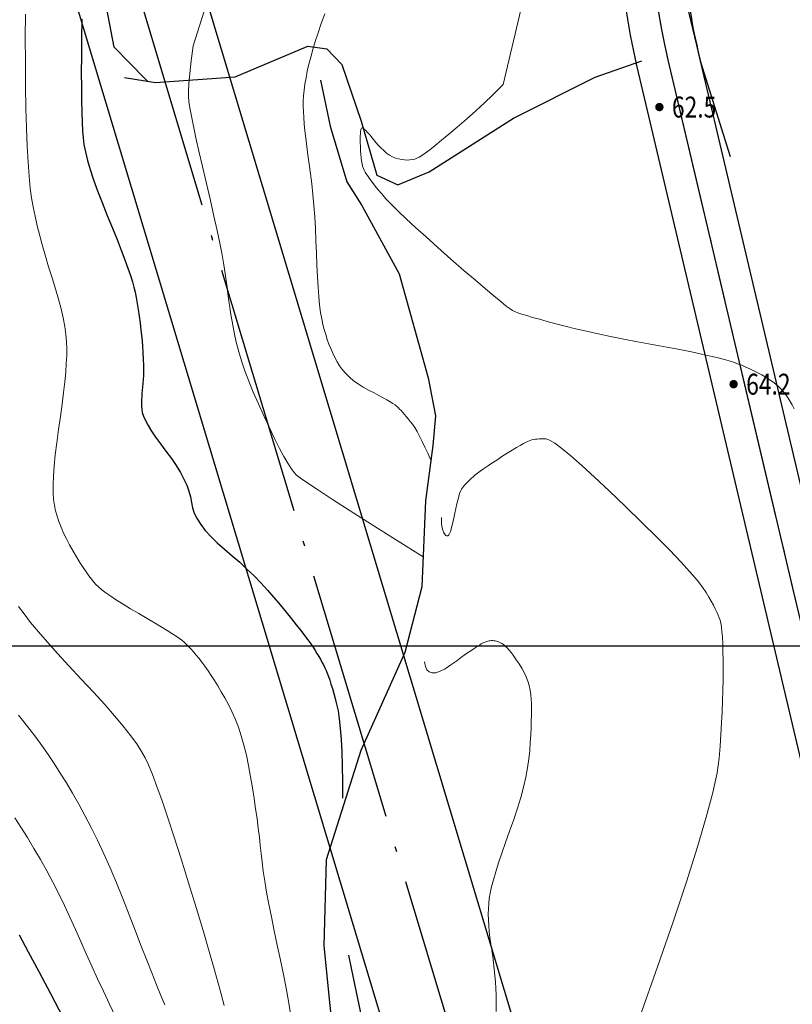
# Model space of a CAD drawing. Units: millimetres. Extents: x 39517343 to 39524544, y 3335448 to 3336414.
# Drawn here: x 39519167 to 39519241, y 3335777 to 3335871 of the extents above; entities that cross this region are included whole.
import ezdxf
from ezdxf.enums import TextEntityAlignment as Align

# ---------------------------------------------------------------- set-up
doc = ezdxf.new("R2010")
doc.units = ezdxf.units.MM
doc.linetypes.add('ACAD_ISO04W100', pattern=[30.5, 24, -3, 0.5, -3])
for name, color, linetype in [('地理', 44, 'Continuous'), ('坐标', 7, 'Continuous'), ('高程点', 7, 'Continuous')]:
    doc.layers.add(name, color=color, linetype=linetype)
for name, color, linetype, lineweight in [('粗等高线', 96, 'Continuous', 25), ('细等高线', 252, 'Continuous', 9), ('设计道路', 4, 'Continuous', 25)]:
    doc.layers.add(name, color=color, linetype=linetype, lineweight=lineweight)
doc.styles.add('正等线体', font='simhei.ttf')

# ---------------------------------------------------------------- blocks, each defined once
blk = doc.blocks.new('GC200')
at = {"linetype": 'Continuous', "const_width": 0.2, "flags": 128}
blk.add_lwpolyline([(-0.1, 0, 1), (0.1, 0, 1)], format="xyb", close=True, dxfattribs=at)

msp = doc.modelspace()

# ---------------------------------------------------------------- linework, layer by layer
at = {"layer": '地理'}
for points in [[(39519230.11129, 3335881.60711), (39519230.16229, 3335877.80861), (39519230.72549, 3335872.99061), (39519232.20949, 3335866.72701), (39519235.04239, 3335857.67741)], [(39519179.37288, 3335864.88232), (39519179.09669, 3335865.11981), (39519176.17429, 3335868.11301), (39519173.71879, 3335880.94791)], [(39519177.18389, 3335865.21991), (39519180.13809, 3335864.76431), (39519187.75259, 3335865.28301), (39519194.70279, 3335868.23011), (39519196.51909, 3335867.97241), (39519197.92999, 3335866.47141), (39519199.77329, 3335861.05191), (39519201.28309, 3335855.88261), (39519203.30419, 3335854.96511), (39519206.28859, 3335856.20231), (39519214.34959, 3335861.33391), (39519222.15819, 3335865.24641), (39519226.60969, 3335866.82291)], [(39519177.18389, 3335865.21991), (39519180.13809, 3335864.76431), (39519187.75259, 3335865.28301), (39519194.70279, 3335868.23011), (39519196.51909, 3335867.97241), (39519197.92999, 3335866.47141), (39519199.77329, 3335861.05191), (39519201.28309, 3335855.88261), (39519203.30419, 3335854.96511), (39519206.28859, 3335856.20231), (39519214.34959, 3335861.33391), (39519222.15819, 3335865.24641), (39519226.60969, 3335866.82291)], [(39519195.88599, 3335864.97051), (39519196.81249, 3335860.58491), (39519198.42899, 3335855.26971), (39519199.83499, 3335852.99591), (39519203.42759, 3335846.46061), (39519206.19689, 3335836.53941), (39519206.90199, 3335832.90511), (39519206.63859, 3335830.04961), (39519205.93369, 3335824.78921), (39519205.57989, 3335816.55821), (39519203.95659, 3335810.27311), (39519199.75659, 3335800.92871), (39519196.44319, 3335790.47771), (39519196.23299, 3335782.26751), (39519197.37549, 3335770.84411), (39519198.67079, 3335752.83431), (39519198.63639, 3335741.64611), (39519201.51869, 3335731.79311)]]:
    msp.add_lwpolyline(points, dxfattribs=at)
at = {"layer": '坐标'}
msp.add_line((39519759.61554, 3335810.88843), (39519021.61554, 3335810.88843), dxfattribs=at)
at = {"layer": '粗等高线', "lineweight": -3}
for points in [[(39519173.09226, 3335870.78502), (39519173.06093, 3335868.98154), (39519173.04588, 3335867.26556), (39519173.04032, 3335865.69966), (39519173.04425, 3335864.28386), (39519173.05769, 3335863.01815), (39519173.08062, 3335861.90254), (39519173.11304, 3335860.93702), (39519173.15496, 3335860.12159), (39519173.20638, 3335859.45626), (39519173.29157, 3335858.8241), (39519173.43482, 3335858.10823), (39519173.63613, 3335857.30862), (39519173.89549, 3335856.42529), (39519174.21291, 3335855.45823), (39519174.58838, 3335854.40744), (39519175.02191, 3335853.27292), (39519175.51349, 3335852.05468), (39519176.00894, 3335850.84473), (39519176.45406, 3335849.73509), (39519176.84885, 3335848.72577), (39519177.19331, 3335847.81675), (39519177.48745, 3335847.00805), (39519177.73125, 3335846.29966), (39519177.92473, 3335845.69158), (39519178.06789, 3335845.18381), (39519178.18278, 3335844.70764), (39519178.29147, 3335844.19437), (39519178.39397, 3335843.64398), (39519178.49028, 3335843.05648), (39519178.58039, 3335842.43187), (39519178.66431, 3335841.77016), (39519178.74203, 3335841.07133), (39519178.81356, 3335840.33539), (39519178.87515, 3335839.60749), (39519178.92306, 3335838.9328), (39519178.95729, 3335838.31131), (39519178.97784, 3335837.74303), (39519178.98471, 3335837.22794), (39519178.9779, 3335836.76606), (39519178.95741, 3335836.35738), (39519178.92324, 3335836.0019), (39519178.88574, 3335835.67571), (39519178.85525, 3335835.35491), (39519178.83177, 3335835.03948), (39519178.8153, 3335834.72943), (39519178.80585, 3335834.42477), (39519178.8034, 3335834.12548), (39519178.80798, 3335833.83157), (39519178.81956, 3335833.54304), (39519178.8687, 3335833.2301), (39519178.98595, 3335832.86293), (39519179.17132, 3335832.44154), (39519179.42479, 3335831.96593), (39519179.74637, 3335831.4361), (39519180.13605, 3335830.85205), (39519180.59385, 3335830.21378), (39519181.11976, 3335829.52128), (39519181.64784, 3335828.81512), (39519182.11215, 3335828.13585), (39519182.5127, 3335827.48346), (39519182.84949, 3335826.85795), (39519183.12251, 3335826.25933), (39519183.33177, 3335825.68759), (39519183.47726, 3335825.14274), (39519183.55899, 3335824.62477), (39519183.65217, 3335824.11344), (39519183.83203, 3335823.58852), (39519184.09855, 3335823.05001), (39519184.45175, 3335822.49789), (39519184.89162, 3335821.93219), (39519185.41817, 3335821.35288), (39519186.03138, 3335820.75998), (39519186.73127, 3335820.15348), (39519187.46469, 3335819.53374), (39519188.17852, 3335818.90112), (39519188.87274, 3335818.25561), (39519189.54737, 3335817.59722), (39519190.20239, 3335816.92594), (39519190.83782, 3335816.24178), (39519191.45364, 3335815.54473), (39519192.04987, 3335814.8348), (39519192.61201, 3335814.14457), (39519193.12559, 3335813.50663), (39519193.5906, 3335812.92098), (39519194.00704, 3335812.38763), (39519194.37491, 3335811.90656), (39519194.69422, 3335811.47778), (39519194.96496, 3335811.1013), (39519195.18714, 3335810.7771), (39519195.37966, 3335810.48192), (39519195.56143, 3335810.19247), (39519195.73246, 3335809.90875), (39519195.89274, 3335809.63077), (39519196.04228, 3335809.35852), (39519196.18107, 3335809.092), (39519196.30911, 3335808.83121), (39519196.42641, 3335808.57616), (39519196.54021, 3335808.3048), (39519196.65776, 3335807.99512), (39519196.77906, 3335807.64709), (39519196.9041, 3335807.26074), (39519197.03289, 3335806.83605), (39519197.16543, 3335806.37303), (39519197.30172, 3335805.87167), (39519197.44175, 3335805.33198), (39519197.57488, 3335804.70273), (39519197.69045, 3335803.9327), (39519197.78846, 3335803.02188), (39519197.8689, 3335801.97028), (39519197.93179, 3335800.77789), (39519197.97712, 3335799.44471), (39519198.00489, 3335797.97075), (39519198.01509, 3335796.35601)], [(39519198.56659, 3335781.36951), (39519199.03498, 3335779.19369), (39519199.44882, 3335777.20853), (39519199.80812, 3335775.41401)]]:
    msp.add_lwpolyline(points, dxfattribs=at)
at = {"layer": '粗等高线'}
msp.add_lwpolyline([(39519171.34943, 3335775.34264), (39519170.11996, 3335777.67821), (39519169.00629, 3335779.77935), (39519168.00842, 3335781.64607), (39519167.12635, 3335783.27836)], dxfattribs=at)
at = {"layer": '细等高线', "flags": 128}
for points in [[(39519213.42163, 3335930.99229), (39519214.35783, 3335924.04932), (39519215.88181, 3335918.15913), (39519215.79874, 3335915.89813), (39519214.52413, 3335914.24211), (39519209.72311, 3335912.24637), (39519204.53786, 3335909.23047), (39519200.753, 3335905.66021), (39519196.79062, 3335900.1281), (39519194.96495, 3335896.7958), (39519194.96495, 3335896.7958), (39519193.20896, 3335892.55468), (39519189.58484, 3335884.63784), (39519187.20557, 3335880.08588), (39519185.57407, 3335874.10718), (39519183.71673, 3335868.24628)], [(39519213.3552, 3335864.56469), (39519216.06447, 3335876.03795), (39519218.80731, 3335890.21418), (39519225.54788, 3335905.65417), (39519231.35529, 3335911.40061)]]:
    msp.add_lwpolyline(points, dxfattribs=at)
at = {"layer": '细等高线'}
for points in [[(39519193.03706, 3335775.74597), (39519192.83601, 3335776.95455), (39519192.6092, 3335778.21472), (39519192.35665, 3335779.52646), (39519192.07833, 3335780.88977), (39519191.77427, 3335782.30467), (39519191.47277, 3335783.70219), (39519191.20215, 3335785.01337), (39519190.96242, 3335786.23821), (39519190.75357, 3335787.37672), (39519190.57561, 3335788.4289), (39519190.42854, 3335789.39474), (39519190.31234, 3335790.27424), (39519190.22704, 3335791.06741), (39519190.15019, 3335791.83848), (39519190.05936, 3335792.65171), (39519189.95455, 3335793.50708), (39519189.83577, 3335794.4046), (39519189.70301, 3335795.34427), (39519189.55628, 3335796.32609), (39519189.39556, 3335797.35005), (39519189.22088, 3335798.41617), (39519189.02869, 3335799.47532), (39519188.81548, 3335800.4784), (39519188.58125, 3335801.4254), (39519188.32599, 3335802.31633), (39519188.04971, 3335803.15118), (39519187.75241, 3335803.92995), (39519187.43409, 3335804.65265), (39519187.09474, 3335805.31928), (39519186.7492, 3335805.94096), (39519186.41228, 3335806.52882), (39519186.08399, 3335807.08286), (39519185.76432, 3335807.60308), (39519185.45328, 3335808.08948), (39519185.15086, 3335808.54206), (39519184.85707, 3335808.96082), (39519184.57191, 3335809.34576), (39519184.29622, 3335809.70061), (39519184.03086, 3335810.0291), (39519183.77583, 3335810.33121), (39519183.53112, 3335810.60697), (39519183.29673, 3335810.85635), (39519183.07268, 3335811.07937), (39519182.85895, 3335811.27602), (39519182.65555, 3335811.44631), (39519182.41784, 3335811.62373), (39519182.1012, 3335811.84179), (39519181.70562, 3335812.1005), (39519181.23111, 3335812.39985), (39519180.67766, 3335812.73984), (39519180.04527, 3335813.12046), (39519179.33395, 3335813.54173), (39519178.54369, 3335814.00365), (39519177.75345, 3335814.46885), (39519177.04216, 3335814.90001), (39519176.40983, 3335815.29712), (39519175.85645, 3335815.66018), (39519175.38203, 3335815.98919), (39519174.98657, 3335816.28415), (39519174.67007, 3335816.54507), (39519174.43252, 3335816.77193), (39519174.22506, 3335817.00561), (39519173.99885, 3335817.28696), (39519173.75387, 3335817.61598), (39519173.49013, 3335817.99268), (39519173.20762, 3335818.41704), (39519172.90635, 3335818.88909), (39519172.58631, 3335819.4088), (39519172.24752, 3335819.97619), (39519171.91514, 3335820.56168), (39519171.61436, 3335821.13567), (39519171.34519, 3335821.69818), (39519171.10761, 3335822.2492), (39519170.90164, 3335822.78874), (39519170.72727, 3335823.31679), (39519170.58451, 3335823.83335), (39519170.47334, 3335824.33843), (39519170.39618, 3335824.88844), (39519170.35543, 3335825.53981), (39519170.35108, 3335826.29254), (39519170.38314, 3335827.14663), (39519170.45161, 3335828.10208), (39519170.55649, 3335829.15889), (39519170.69777, 3335830.31706), (39519170.87546, 3335831.57658), (39519171.05907, 3335832.84399), (39519171.21808, 3335834.02579), (39519171.35252, 3335835.122), (39519171.46237, 3335836.1326), (39519171.54764, 3335837.0576), (39519171.60833, 3335837.897), (39519171.64443, 3335838.6508), (39519171.65595, 3335839.319), (39519171.63338, 3335839.97173), (39519171.56722, 3335840.67912), (39519171.45747, 3335841.44118), (39519171.30412, 3335842.2579), (39519171.10719, 3335843.12929), (39519170.86666, 3335844.05534), (39519170.58254, 3335845.03605), (39519170.25483, 3335846.07143), (39519169.9184, 3335847.12071), (39519169.60813, 3335848.14312), (39519169.32401, 3335849.13866), (39519169.06606, 3335850.10734), (39519168.83426, 3335851.04915), (39519168.62863, 3335851.96409), (39519168.44915, 3335852.85216), (39519168.29583, 3335853.71337), (39519168.16369, 3335854.65795), (39519168.04774, 3335855.79614), (39519167.948, 3335857.12794), (39519167.86446, 3335858.65335), (39519167.79712, 3335860.37238), (39519167.74597, 3335862.28501), (39519167.71103, 3335864.39125), (39519167.69228, 3335866.69111), (39519167.68865, 3335869.03994), (39519167.69904, 3335871.29313)], [(39519206.44949, 3335828.66301), (39519206.16145, 3335829.31647), (39519205.8854, 3335829.91557), (39519205.62135, 3335830.46031), (39519205.36928, 3335830.9507), (39519205.12921, 3335831.38673), (39519204.90113, 3335831.7684), (39519204.68504, 3335832.09571), (39519204.48094, 3335832.36866), (39519204.28719, 3335832.60622), (39519204.10216, 3335832.82735), (39519203.92584, 3335833.03205), (39519203.75824, 3335833.22031), (39519203.59936, 3335833.39215), (39519203.44919, 3335833.54755), (39519203.30774, 3335833.68652), (39519203.175, 3335833.80906), (39519203.02087, 3335833.93337), (39519202.81525, 3335834.07764), (39519202.55813, 3335834.24188), (39519202.24952, 3335834.42609), (39519201.88942, 3335834.63026), (39519201.47782, 3335834.85439), (39519201.01472, 3335835.09849), (39519200.50013, 3335835.36256), (39519199.98012, 3335835.64457), (39519199.50076, 3335835.9425), (39519199.06203, 3335836.25634), (39519198.66396, 3335836.58611), (39519198.30652, 3335836.93179), (39519197.98974, 3335837.29339), (39519197.71359, 3335837.67091), (39519197.47809, 3335838.06435), (39519197.2688, 3335838.47111), (39519197.07127, 3335838.88859), (39519196.8855, 3335839.3168), (39519196.71148, 3335839.75572), (39519196.54924, 3335840.20538), (39519196.39875, 3335840.66575), (39519196.26002, 3335841.13685), (39519196.13306, 3335841.61867), (39519196.01737, 3335842.15158), (39519195.91248, 3335842.77593), (39519195.81839, 3335843.49173), (39519195.7351, 3335844.29897), (39519195.6626, 3335845.19766), (39519195.60091, 3335846.1878), (39519195.55001, 3335847.26938), (39519195.5099, 3335848.44241), (39519195.46886, 3335849.64163), (39519195.41513, 3335850.80178), (39519195.34871, 3335851.92288), (39519195.26961, 3335853.00491), (39519195.17783, 3335854.04788), (39519195.07336, 3335855.05178), (39519194.9562, 3335856.01663), (39519194.82636, 3335856.94241), (39519194.69823, 3335857.82181), (39519194.58621, 3335858.64751), (39519194.49029, 3335859.41952), (39519194.41048, 3335860.13783), (39519194.34678, 3335860.80244), (39519194.29919, 3335861.41336), (39519194.2677, 3335861.97058), (39519194.25231, 3335862.4741), (39519194.257, 3335862.9647), (39519194.28572, 3335863.48316), (39519194.33848, 3335864.02948), (39519194.41528, 3335864.60365), (39519194.51611, 3335865.20569), (39519194.64097, 3335865.83558), (39519194.78987, 3335866.49333), (39519194.96281, 3335867.17894), (39519195.16431, 3335867.90382), (39519195.39891, 3335868.67939), (39519195.66661, 3335869.50565), (39519195.96741, 3335870.38259), (39519196.3013, 3335871.31022)], [(39519205.70989, 3335819.42351), (39519203.05604, 3335821.09073), (39519200.72804, 3335822.56018), (39519198.72588, 3335823.83186), (39519197.04958, 3335824.90577), (39519195.69911, 3335825.7819), (39519194.6745, 3335826.46026), (39519193.97573, 3335826.94085), (39519193.6028, 3335827.22367), (39519193.37061, 3335827.47247), (39519193.09404, 3335827.85102), (39519192.77308, 3335828.35931), (39519192.40773, 3335828.99734), (39519191.998, 3335829.76511), (39519191.54389, 3335830.66263), (39519191.0454, 3335831.68989), (39519190.50252, 3335832.84689), (39519189.96439, 3335834.03601), (39519189.48016, 3335835.15964), (39519189.04983, 3335836.21776), (39519188.67339, 3335837.21039), (39519188.35084, 3335838.13752), (39519188.08219, 3335838.99914), (39519187.86744, 3335839.79527), (39519187.70658, 3335840.5259), (39519187.57672, 3335841.21922), (39519187.45496, 3335841.90343), (39519187.34131, 3335842.57854), (39519187.23576, 3335843.24453), (39519187.13832, 3335843.90141), (39519187.04898, 3335844.54919), (39519186.96775, 3335845.18785), (39519186.89462, 3335845.81741), (39519186.80449, 3335846.50943), (39519186.67224, 3335847.33551), (39519186.49788, 3335848.29564), (39519186.2814, 3335849.38982), (39519186.02281, 3335850.61805), (39519185.72211, 3335851.98034), (39519185.37929, 3335853.47667), (39519184.99435, 3335855.10706), (39519184.61223, 3335856.72194), (39519184.27787, 3335858.17177), (39519183.99126, 3335859.45654), (39519183.75239, 3335860.57626), (39519183.56128, 3335861.53092), (39519183.41792, 3335862.32053), (39519183.32231, 3335862.94508), (39519183.27445, 3335863.40457), (39519183.27296, 3335863.89981), (39519183.31643, 3335864.6316), (39519183.40489, 3335865.59995), (39519183.53832, 3335866.80484), (39519183.71673, 3335868.24628)], [(39519241.16861, 3335833.55973), (39519240.98402, 3335833.93237), (39519240.79479, 3335834.27734), (39519240.60093, 3335834.59463), (39519240.40243, 3335834.88424), (39519240.19047, 3335835.15567), (39519239.95622, 3335835.41843), (39519239.69968, 3335835.67251), (39519239.42084, 3335835.91792), (39519239.11971, 3335836.15465), (39519238.79628, 3335836.3827), (39519238.45057, 3335836.60208), (39519238.08256, 3335836.81279), (39519237.70207, 3335837.01428), (39519237.31893, 3335837.20602), (39519236.93312, 3335837.38801), (39519236.54466, 3335837.56025), (39519236.15354, 3335837.72274), (39519235.75975, 3335837.87548), (39519235.36331, 3335838.01846), (39519234.9642, 3335838.1517), (39519234.49897, 3335838.28848), (39519233.90414, 3335838.4421), (39519233.1797, 3335838.61256), (39519232.32567, 3335838.79986), (39519231.34204, 3335839.00399), (39519230.2288, 3335839.22496), (39519228.98597, 3335839.46277), (39519227.61354, 3335839.71742), (39519226.21173, 3335839.9785), (39519224.88076, 3335840.23562), (39519223.62063, 3335840.48876), (39519222.43135, 3335840.73793), (39519221.3129, 3335840.98313), (39519220.2653, 3335841.22436), (39519219.28854, 3335841.46161), (39519218.38262, 3335841.6949), (39519217.55652, 3335841.91702), (39519216.81921, 3335842.12077), (39519216.17071, 3335842.30614), (39519215.611, 3335842.47315), (39519215.14009, 3335842.62179), (39519214.75798, 3335842.75205), (39519214.46467, 3335842.86395), (39519214.26015, 3335842.95747), (39519214.02802, 3335843.10816), (39519213.65186, 3335843.39154), (39519213.13167, 3335843.80761), (39519212.46745, 3335844.35638), (39519211.65921, 3335845.03784), (39519210.70693, 3335845.85199), (39519209.61063, 3335846.79884), (39519208.3703, 3335847.87838), (39519207.11853, 3335848.97822), (39519205.98794, 3335849.98597), (39519204.97851, 3335850.90163), (39519204.09026, 3335851.72519), (39519203.32317, 3335852.45666), (39519202.67725, 3335853.09605), (39519202.1525, 3335853.64333), (39519201.74892, 3335854.09853), (39519201.42253, 3335854.49201), (39519201.12936, 3335854.85415), (39519200.86941, 3335855.18494), (39519200.64269, 3335855.48439), (39519200.44918, 3335855.75249), (39519200.28889, 3335855.98925), (39519200.16182, 3335856.19467), (39519200.06797, 3335856.36874), (39519199.99478, 3335856.54255), (39519199.92966, 3335856.74719), (39519199.87262, 3335856.98264), (39519199.82366, 3335857.24892), (39519199.78278, 3335857.54601), (39519199.74997, 3335857.87393), (39519199.72525, 3335858.23266), (39519199.70861, 3335858.62222), (39519199.69939, 3335859.00431), (39519199.69696, 3335859.34066), (39519199.7013, 3335859.63125), (39519199.71242, 3335859.8761), (39519199.73033, 3335860.0752), (39519199.75501, 3335860.22855), (39519199.78647, 3335860.33614), (39519199.82471, 3335860.39799), (39519199.88108, 3335860.41242), (39519199.96694, 3335860.37776), (39519200.0823, 3335860.29401), (39519200.22714, 3335860.16116), (39519200.40147, 3335859.97922), (39519200.6053, 3335859.74818), (39519200.83861, 3335859.46806), (39519201.10141, 3335859.13884), (39519201.37966, 3335858.80285), (39519201.65934, 3335858.50243), (39519201.94044, 3335858.23757), (39519202.22295, 3335858.00827), (39519202.50689, 3335857.81454), (39519202.79224, 3335857.65636), (39519203.07902, 3335857.53375), (39519203.36721, 3335857.44669), (39519203.65063, 3335857.38863), (39519203.92307, 3335857.35296), (39519204.18454, 3335857.33969), (39519204.43504, 3335857.34883), (39519204.67456, 3335857.38037), (39519204.9031, 3335857.43432), (39519205.12067, 3335857.51066), (39519205.32727, 3335857.60941), (39519205.57393, 3335857.76247), (39519205.91168, 3335858.00173), (39519206.34054, 3335858.32719), (39519206.8605, 3335858.73886), (39519207.47156, 3335859.23674), (39519208.17371, 3335859.82083), (39519208.96697, 3335860.49111), (39519209.85133, 3335861.24761), (39519210.74803, 3335862.03349), (39519211.57832, 3335862.79195), (39519212.3422, 3335863.52299), (39519213.03967, 3335864.2266), (39519213.3552, 3335864.56469)], [(39519226.41136, 3335775.45709), (39519228.11069, 3335780.24405), (39519229.59576, 3335784.54681), (39519230.86657, 3335788.36538), (39519231.92311, 3335791.69976), (39519232.7654, 3335794.54995), (39519233.39343, 3335796.91594), (39519233.8072, 3335798.79774), (39519234.0067, 3335800.19535), (39519234.09337, 3335801.33865), (39519234.1686, 3335802.45753), (39519234.2324, 3335803.55197), (39519234.28477, 3335804.62199), (39519234.32572, 3335805.66758), (39519234.35523, 3335806.68875), (39519234.37331, 3335807.68549), (39519234.37996, 3335808.6578), (39519234.3764, 3335809.57142), (39519234.36383, 3335810.39209), (39519234.34225, 3335811.11981), (39519234.31166, 3335811.75458), (39519234.27207, 3335812.29639), (39519234.22347, 3335812.74525), (39519234.16587, 3335813.10116), (39519234.09926, 3335813.36412), (39519234.01631, 3335813.5948), (39519233.90969, 3335813.85387), (39519233.7794, 3335814.14134), (39519233.62545, 3335814.4572), (39519233.44783, 3335814.80146), (39519233.24654, 3335815.17411), (39519233.02158, 3335815.57515), (39519232.77295, 3335816.00459), (39519232.42452, 3335816.52113), (39519231.90017, 3335817.18349), (39519231.19988, 3335817.99166), (39519230.32367, 3335818.94565), (39519229.27153, 3335820.04545), (39519228.04346, 3335821.29107), (39519226.63946, 3335822.6825), (39519225.05953, 3335824.21976), (39519223.48136, 3335825.72984), (39519222.08262, 3335827.03978), (39519220.86333, 3335828.14957), (39519219.82348, 3335829.05922), (39519218.96307, 3335829.76871), (39519218.2821, 3335830.27807), (39519217.78057, 3335830.58727), (39519217.45848, 3335830.69633), (39519217.23161, 3335830.70184), (39519217.01573, 3335830.70039), (39519216.81086, 3335830.69199), (39519216.61698, 3335830.67664), (39519216.4341, 3335830.65434), (39519216.26221, 3335830.62508), (39519216.10133, 3335830.58887), (39519215.95144, 3335830.54571), (39519215.78283, 3335830.48079), (39519215.56579, 3335830.37932), (39519215.30031, 3335830.24128), (39519214.9864, 3335830.0667), (39519214.62406, 3335829.85555), (39519214.21328, 3335829.60784), (39519213.75406, 3335829.32358), (39519213.24642, 3335829.00277), (39519212.73776, 3335828.67594), (39519212.27552, 3335828.37366), (39519211.85969, 3335828.09592), (39519211.49028, 3335827.84273), (39519211.16728, 3335827.61408), (39519210.8907, 3335827.40998), (39519210.66053, 3335827.23042), (39519210.47678, 3335827.0754), (39519210.32062, 3335826.93414), (39519210.17325, 3335826.79585), (39519210.03466, 3335826.66054), (39519209.90485, 3335826.5282), (39519209.78383, 3335826.39883), (39519209.67159, 3335826.27243), (39519209.56813, 3335826.14901), (39519209.47345, 3335826.02856), (39519209.38282, 3335825.88634), (39519209.29149, 3335825.69762), (39519209.19946, 3335825.46239), (39519209.10674, 3335825.18065), (39519209.01332, 3335824.85241), (39519208.91921, 3335824.47766), (39519208.8244, 3335824.0564), (39519208.7289, 3335823.58864), (39519208.63547, 3335823.12575), (39519208.5469, 3335822.71909), (39519208.46319, 3335822.36866), (39519208.38433, 3335822.07447), (39519208.31032, 3335821.83652), (39519208.24117, 3335821.6548), (39519208.17688, 3335821.52932), (39519208.11744, 3335821.46008), (39519208.06043, 3335821.42917), (39519208.00343, 3335821.41871), (39519207.94645, 3335821.4287), (39519207.88948, 3335821.45913), (39519207.83253, 3335821.51), (39519207.77558, 3335821.58132), (39519207.71865, 3335821.67308), (39519207.66173, 3335821.78528), (39519207.60871, 3335821.91421), (39519207.56345, 3335822.05614), (39519207.52596, 3335822.21107), (39519207.49625, 3335822.379), (39519207.4743, 3335822.55992), (39519207.46013, 3335822.75385), (39519207.45373, 3335822.96078), (39519207.45509, 3335823.18071)], [(39519186.68256, 3335776.56143), (39519186.27308, 3335778.11733), (39519185.80168, 3335779.83121), (39519185.26838, 3335781.70306), (39519184.67315, 3335783.73289), (39519184.01601, 3335785.92069), (39519183.29696, 3335788.26647), (39519182.57589, 3335790.57496), (39519181.91269, 3335792.65093), (39519181.30736, 3335794.49436), (39519180.75991, 3335796.10526), (39519180.27033, 3335797.48363), (39519179.83862, 3335798.62946), (39519179.46479, 3335799.54276), (39519179.14883, 3335800.22353), (39519178.80206, 3335800.83504), (39519178.33579, 3335801.54056), (39519177.75002, 3335802.34009), (39519177.04476, 3335803.23363), (39519176.22, 3335804.22119), (39519175.27574, 3335805.30276), (39519174.21198, 3335806.47835), (39519173.02873, 3335807.74794), (39519171.84116, 3335809.01783), (39519170.76445, 3335810.19428), (39519169.79861, 3335811.2773), (39519168.94363, 3335812.26688), (39519168.19951, 3335813.16303), (39519167.56626, 3335813.96575), (39519167.04387, 3335814.67503)], [(39519212.70216, 3335775.99164), (39519212.69429, 3335776.88498), (39519212.67752, 3335777.58626), (39519212.65134, 3335778.19178), (39519212.61522, 3335778.79781), (39519212.56916, 3335779.40435), (39519212.51317, 3335780.01141), (39519212.44724, 3335780.61898), (39519212.37138, 3335781.22706), (39519212.28558, 3335781.83565), (39519212.18985, 3335782.44475), (39519212.09929, 3335783.04568), (39519212.02902, 3335783.62975), (39519211.97903, 3335784.19696), (39519211.94933, 3335784.7473), (39519211.93992, 3335785.28078), (39519211.95079, 3335785.7974), (39519211.98195, 3335786.29715), (39519212.03339, 3335786.78004), (39519212.11762, 3335787.29576), (39519212.24714, 3335787.894), (39519212.42194, 3335788.57475), (39519212.64202, 3335789.33803), (39519212.90739, 3335790.18382), (39519213.21805, 3335791.11212), (39519213.57399, 3335792.12295), (39519213.97522, 3335793.21629), (39519214.37615, 3335794.32949), (39519214.73122, 3335795.39987), (39519215.04042, 3335796.42743), (39519215.30376, 3335797.41218), (39519215.52123, 3335798.35411), (39519215.69284, 3335799.25322), (39519215.81858, 3335800.10952), (39519215.89845, 3335800.923), (39519215.95052, 3335801.69269), (39519215.99285, 3335802.41762), (39519216.02545, 3335803.09779), (39519216.04831, 3335803.7332), (39519216.06142, 3335804.32384), (39519216.0648, 3335804.86973), (39519216.05845, 3335805.37085), (39519216.04235, 3335805.82721), (39519216.00578, 3335806.25958), (39519215.93799, 3335806.68876), (39519215.83899, 3335807.11475), (39519215.70877, 3335807.53753), (39519215.54733, 3335807.95712), (39519215.35468, 3335808.3735), (39519215.13081, 3335808.78669), (39519214.87573, 3335809.19668), (39519214.61342, 3335809.58434), (39519214.36788, 3335809.93052), (39519214.1391, 3335810.23524), (39519213.92708, 3335810.49848), (39519213.73183, 3335810.72026), (39519213.55334, 3335810.90056), (39519213.39162, 3335811.03939), (39519213.24666, 3335811.13676), (39519213.11149, 3335811.20825), (39519212.97916, 3335811.2695), (39519212.84967, 3335811.32048), (39519212.723, 3335811.36122), (39519212.59917, 3335811.39169), (39519212.47817, 3335811.41191), (39519212.36, 3335811.42187), (39519212.24467, 3335811.42158), (39519212.1294, 3335811.41175), (39519212.01141, 3335811.39312), (39519211.89071, 3335811.36567), (39519211.7673, 3335811.32942), (39519211.64118, 3335811.28436), (39519211.51234, 3335811.23049), (39519211.3808, 3335811.16781), (39519211.24654, 3335811.09632), (39519211.08285, 3335810.99873), (39519210.863, 3335810.85775), (39519210.587, 3335810.67337), (39519210.25485, 3335810.44561), (39519209.86654, 3335810.17444), (39519209.42207, 3335809.85989), (39519208.92146, 3335809.50194), (39519208.36469, 3335809.1006), (39519207.81363, 3335808.73499), (39519207.33015, 3335808.48424), (39519206.91426, 3335808.34835), (39519206.56594, 3335808.32732), (39519206.28521, 3335808.42115), (39519206.07206, 3335808.62985), (39519205.92648, 3335808.9534), (39519205.84849, 3335809.39181)], [(39519181.03276, 3335776.6047), (39519180.64956, 3335777.51816), (39519180.23126, 3335778.53714), (39519179.77787, 3335779.66165), (39519179.28939, 3335780.89169), (39519178.76582, 3335782.22726), (39519178.20716, 3335783.66836), (39519177.61341, 3335785.21499), (39519177.00327, 3335786.77985), (39519176.39543, 3335788.27563), (39519175.78991, 3335789.70234), (39519175.18669, 3335791.05998), (39519174.58578, 3335792.34854), (39519173.98718, 3335793.56803), (39519173.39089, 3335794.71845), (39519172.79691, 3335795.79979), (39519172.20507, 3335796.82729), (39519171.61522, 3335797.81618), (39519171.02735, 3335798.76645), (39519170.44147, 3335799.67812), (39519169.85758, 3335800.55117), (39519169.27566, 3335801.38561), (39519168.69574, 3335802.18144), (39519168.1178, 3335802.93866), (39519167.55779, 3335803.64616), (39519167.03167, 3335804.29282)], [(39519176.32092, 3335775.46424), (39519175.73151, 3335776.69012), (39519175.15521, 3335777.90569), (39519174.59201, 3335779.11095), (39519174.04191, 3335780.3059), (39519173.50492, 3335781.49053), (39519172.98103, 3335782.66485), (39519172.47025, 3335783.82886), (39519171.95737, 3335784.97987), (39519171.42721, 3335786.11518), (39519170.87977, 3335787.2348), (39519170.31505, 3335788.33872), (39519169.73304, 3335789.42695), (39519169.13374, 3335790.49949), (39519168.51717, 3335791.55633), (39519167.8833, 3335792.59748), (39519167.26218, 3335793.5887), (39519166.68381, 3335794.49577)]]:
    msp.add_lwpolyline(points, dxfattribs=at)
at = {"layer": '设计道路', "color": 3, "linetype": 'ACAD_ISO04W100', "lineweight": 25, "flags": 128}
for points in [[(39519496.49285, 3336088.24314), (39519346.6245, 3336043.05921, -0.1308731), (39519315.76024, 3336042.05401), (39519190.835, 3336071.00283, 0.69687673), (39519175.38162, 3336047.4803), (39519211.07926, 3335999.13217, -0.10565348), (39519224.88002, 3335968.67733), (39519231.66418, 3335937.60316, -0.09402946), (39519232.27794, 3335915.24229), (39519228.24926, 3335890.28882, 0.09834225), (39519229.09033, 3335866.92789), (39519259.76081, 3335737.13211, 0.09637936), (39519272.33823, 3335709.28302), (39519359.68653, 3335585.9874)], [(39519180.8623, 3336069.86663, 0.46840094), (39519175.38162, 3336047.4803), (39519211.07926, 3335999.13217, -0.10565348), (39519224.88002, 3335968.67733), (39519231.66418, 3335937.60316, -0.09402946), (39519232.27794, 3335915.24229), (39519228.24926, 3335890.28882, 0.09834225), (39519229.09033, 3335866.92789), (39519259.76081, 3335737.13211, 0.09637936), (39519272.33823, 3335709.28302), (39519359.68653, 3335585.9874)]]:
    msp.add_lwpolyline(points, format="xyb", dxfattribs=at)
at = {"layer": '设计道路', "flags": 128}
for points in [[(39519021.61554, 3336078.39647), (39519146.16046, 3335971.13762, -0.14285284), (39519163.24216, 3335944.83917), (39519273.91454, 3335577.00632, 0.08880612), (39519282.52385, 3335560.03287), (39519336.5852, 3335488.40798)], [(39519321.55068, 3335488.40798), (39519272.94589, 3335552.80358, -0.08880612), (39519262.4234, 3335573.5489), (39519151.75102, 3335941.38175, 0.14285284), (39519138.32969, 3335962.04482), (39519021.61554, 3336062.55976)]]:
    msp.add_lwpolyline(points, format="xyb", dxfattribs=at)
at = {"layer": '设计道路', "linetype": 'ACAD_ISO04W100', "lineweight": 25, "flags": 128}
msp.add_lwpolyline([(39519329.06794, 3335488.40798), (39519277.73487, 3335556.41822, -0.08880612), (39519268.16897, 3335575.27761), (39519157.49659, 3335943.11046, 0.14285284), (39519142.24507, 3335966.59122), (39519021.61554, 3336070.47811)], format="xyb", dxfattribs=at)
at = {"layer": '设计道路', "color": 3, "flags": 128}
for points in [[(39519356.96119, 3335584.64472), (39519269.89029, 3335707.54878, -0.09637936), (39519256.84121, 3335736.44221), (39519226.17073, 3335866.23799, -0.09834225), (39519225.28761, 3335890.76697), (39519229.31629, 3335915.72044, 0.09402946), (39519228.73322, 3335936.96327), (39519221.94906, 3335968.03744, 0.10565348), (39519208.66583, 3335997.35022), (39519172.96819, 3336045.69836, -0.38599978), (39519175.40121, 3336069.76374, -0.38599978)], [(39519180.7842, 3336066.36919, 0.42810027), (39519177.79505, 3336049.26225), (39519213.49269, 3336000.91411, -0.10565348), (39519227.81099, 3335969.31722), (39519234.59514, 3335938.24305, -0.09402946), (39519235.23959, 3335914.76414), (39519231.21091, 3335889.81067, 0.09834225), (39519232.00992, 3335867.61778), (39519262.6804, 3335737.822, 0.09637936), (39519274.78618, 3335711.01725), (39519351.29236, 3335603.0257)]]:
    msp.add_lwpolyline(points, format="xyb", dxfattribs=at)

# ---------------------------------------------------------------- block references
at = {"layer": '高程点', "linetype": 'Continuous'}
ref = msp.add_blockref('GC200', (39519228.28697, 3335862.40043), dxfattribs=dict(at, xscale=2, yscale=2, zscale=2))
ref.add_attrib('height', '62.5', dxfattribs={"linetype": 'Continuous', "height": 2, "style": '正等线体', "width": 0.8}).set_placement((39519229.48697, 3335862.40043), align=Align.MIDDLE_LEFT)
ref = msp.add_blockref('GC200', (39519235.38397, 3335835.92243), dxfattribs=dict(at, xscale=2, yscale=2, zscale=2))
ref.add_attrib('height', '64.2', dxfattribs={"linetype": 'Continuous', "height": 2, "style": '正等线体', "width": 0.8}).set_placement((39519236.58397, 3335835.92243), align=Align.MIDDLE_LEFT)

doc.saveas('drawing.dxf')
